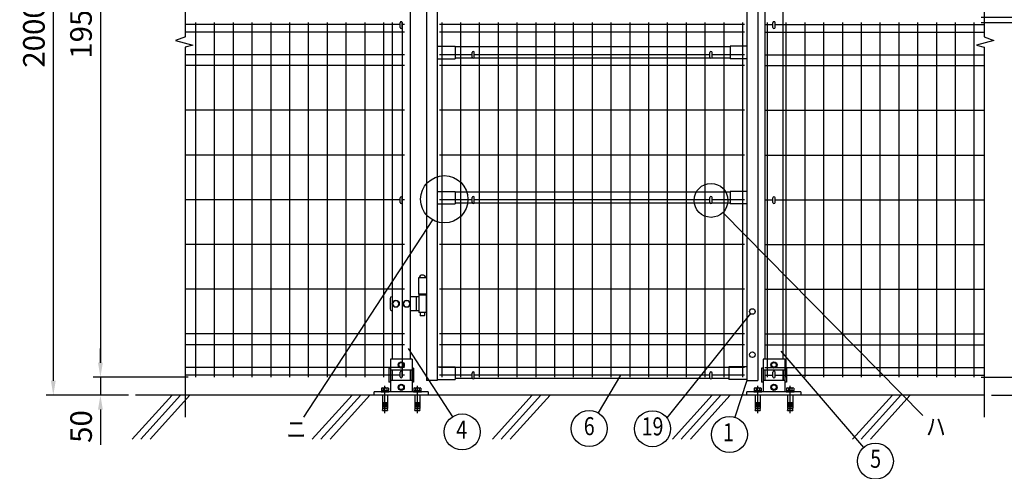
# Model space of a CAD drawing. Extents: x 343 to 7340, y 47 to 5280.
# Drawn here: x 343 to 3077, y 2285 to 3539 of the extents above; entities that cross this region are included whole.
import ezdxf
from ezdxf.enums import TextEntityAlignment as Align

# ---------------------------------------------------------------- set-up
doc = ezdxf.new("R2010")
doc.units = 0
doc.header["$LTSCALE"] = 100
doc.header["$MEASUREMENT"] = 0
doc.header["$PDMODE"] = 33
doc.header["$PDSIZE"] = 5
doc.linetypes.add('CENTER', pattern=[2, 1.25, -0.25, 0.25, -0.25])
doc.layers.get('DEFPOINTS').update_dxf_attribs({"linetype": 'CONTINUOUS'})
for name, color, linetype in [('CENTER', 3, 'CENTER'), ('HATCH', 2, 'CONTINUOUS'), ('MOJI', 6, 'CONTINUOUS'), ('SJC', 1, 'CONTINUOUS'), ('SJC2', 7, 'CONTINUOUS'), ('SUNPO', 6, 'CONTINUOUS'), ('SUNPOU', 4, 'CONTINUOUS')]:
    doc.layers.add(name, color=color, linetype=linetype)
doc.styles.add('EXT08', font='ROMANS', dxfattribs={"width": 0.8, "bigfont": 'EXTFONT'})
doc.styles.get("Standard").update_dxf_attribs({"font": 'ROMANS.SHX', "bigfont": 'BIGFONT.SHX'})
doc.dimstyles.new('SJC', dxfattribs={"dimtxt": 0.18, "dimasz": 0.18, "dimexe": 0.18, "dimexo": 0.0625, "dimgap": 0.09, "dimtad": 0, "dimtih": 1, "dimtoh": 1, "dimdec": 4, "dimzin": 0, "dimdsep": 46, "dimtxsty": 'STANDARD', "dimcen": 0.09, "dimadec": 0, "dimazin": 0, "dimtfac": 1, "dimtdec": 4, "dimtofl": 0, "dimtmove": 0, "dimatfit": 3, "dimfxl": 1, "dimtolj": 1, "dimtzin": 0, "dimarcsym": 0})

# ---------------------------------------------------------------- blocks, each defined once
blk = doc.blocks.new('*D8')
at = {"layer": 'DEFPOINTS', "color": 0}
for p in [(831.4, 4496.6), (567.5, 2546.6), (831.4, 2546.6)]:
    blk.add_point(p, dxfattribs=at)
at = {"layer": 'SUNPOU', "color": 0, "lineweight": -2}
for p, q in [((811.4, 4496.6), (547.5, 4496.6)), ((567.5, 4456.6), (567.5, 2586.6)), ((811.4, 2546.6), (547.5, 2546.6))]:
    blk.add_line(p, q, dxfattribs=at)
at = {"layer": 'SUNPOU', "color": 0}
for points in [[(560.8, 4456.6), (574.1, 4456.6), (567.5, 4496.6)], [(560.8, 2586.6), (574.1, 2586.6), (567.5, 2546.6)]]:
    blk.add_solid(points, dxfattribs=at)
at = {"layer": 'SUNPOU', "color": 0, "insert": (513.5, 3521.6), "char_height": 60, "attachment_point": 5, "rotation": 90, "style": 'EXT08'}
blk.add_mtext('\\A1;1950', dxfattribs=at)
blk = doc.blocks.new('*D7')
at = {"layer": 'DEFPOINTS', "color": 0}
for p in [(567.5, 2546.6), (567.5, 2496.7), (665.1, 2496.7)]:
    blk.add_point(p, dxfattribs=at)
at = {"layer": 'SUNPOU', "color": 0, "lineweight": -2}
for p, q in [((567.5, 2586.6), (567.5, 2626.6)), ((567.5, 2546.6), (567.5, 2496.7)), ((645.1, 2496.7), (547.5, 2496.7)), ((567.5, 2456.7), (567.5, 2416.7))]:
    blk.add_line(p, q, dxfattribs=at)
at = {"layer": 'SUNPOU', "color": 0}
for points in [[(560.8, 2586.6), (574.1, 2586.6), (567.5, 2546.6)], [(560.8, 2456.7), (574.1, 2456.7), (567.5, 2496.7)]]:
    blk.add_solid(points, dxfattribs=at)
at = {"layer": 'SUNPOU', "color": 0, "insert": (513.8, 2409.8), "char_height": 60, "attachment_point": 5, "rotation": 90, "style": 'EXT08'}
blk.add_mtext('\\A1;50', dxfattribs=at)
blk = doc.blocks.new('*D6')
at = {"layer": 'DEFPOINTS', "color": 0}
for p in [(831.4, 4496.6), (436.7, 2496.7), (567.5, 2496.7)]:
    blk.add_point(p, dxfattribs=at)
at = {"layer": 'SUNPOU', "color": 0, "lineweight": -2}
for p, q in [((811.4, 4496.6), (416.7, 4496.6)), ((436.7, 4456.6), (436.7, 2536.7)), ((547.5, 2496.7), (416.7, 2496.7))]:
    blk.add_line(p, q, dxfattribs=at)
at = {"layer": 'SUNPOU', "color": 0}
for points in [[(430, 4456.6), (443.3, 4456.6), (436.7, 4496.6)], [(430, 2536.7), (443.3, 2536.7), (436.7, 2496.7)]]:
    blk.add_solid(points, dxfattribs=at)
at = {"layer": 'SUNPOU', "color": 0, "insert": (382.7, 3496.7), "char_height": 60, "attachment_point": 5, "rotation": 90, "style": 'EXT08'}
blk.add_mtext('\\A1;2000', dxfattribs=at)
blk = doc.blocks.new('*D10')
at = {"layer": 'DEFPOINTS', "color": 0}
for p in [(2992.8, 3546.6), (2992.8, 3531.6), (3299.3, 3531.6)]:
    blk.add_point(p, dxfattribs=at)
at = {"layer": 'SUNPOU', "color": 0, "lineweight": -2}
for p, q in [((3299.3, 3586.6), (3299.3, 3626.6)), ((3012.8, 3546.6), (3319.3, 3546.6)), ((3012.8, 3531.6), (3319.3, 3531.6)), ((3299.3, 3546.6), (3299.3, 3531.6)), ((3299.3, 3491.6), (3299.3, 3451.6))]:
    blk.add_line(p, q, dxfattribs=at)
at = {"layer": 'SUNPOU', "color": 0}
for points in [[(3292.6, 3586.6), (3306, 3586.6), (3299.3, 3546.6)], [(3292.6, 3491.6), (3306, 3491.6), (3299.3, 3531.6)]]:
    blk.add_solid(points, dxfattribs=at)
at = {"layer": 'SUNPOU', "color": 0, "insert": (3363.7, 3539.1), "char_height": 60, "attachment_point": 5, "rotation": 90, "style": 'EXT08'}
blk.add_mtext('\\A1;15', dxfattribs=at)
blk = doc.blocks.new('*D11')
at = {"layer": 'DEFPOINTS', "color": 0}
for p in [(2992.8, 3531.6), (2992.8, 2546.6), (3299.3, 2546.6)]:
    blk.add_point(p, dxfattribs=at)
at = {"layer": 'SUNPOU', "color": 0, "lineweight": -2}
for p, q in [((3012.8, 3531.6), (3319.3, 3531.6)), ((3299.3, 3491.6), (3299.3, 2586.6)), ((3012.8, 2546.6), (3319.3, 2546.6))]:
    blk.add_line(p, q, dxfattribs=at)
at = {"layer": 'SUNPOU', "color": 0}
for points in [[(3292.6, 3491.6), (3306, 3491.6), (3299.3, 3531.6)], [(3292.6, 2586.6), (3306, 2586.6), (3299.3, 2546.6)]]:
    blk.add_solid(points, dxfattribs=at)
at = {"layer": 'SUNPOU', "color": 0, "insert": (3245.3, 3039.1), "char_height": 60, "attachment_point": 5, "rotation": 90, "style": 'EXT08'}
blk.add_mtext('\\A1;985', dxfattribs=at)
blk = doc.blocks.new('*D12')
at = {"layer": 'DEFPOINTS', "color": 0}
for p in [(2992.8, 2546.6), (3021.4, 2496.7), (3299.3, 2496.7)]:
    blk.add_point(p, dxfattribs=at)
at = {"layer": 'SUNPOU', "color": 0, "lineweight": -2}
for p, q in [((3299.3, 2586.6), (3299.3, 2626.6)), ((3012.8, 2546.6), (3319.3, 2546.6)), ((3299.3, 2546.6), (3299.3, 2496.7)), ((3041.4, 2496.7), (3319.3, 2496.7)), ((3299.3, 2456.7), (3299.3, 2416.7))]:
    blk.add_line(p, q, dxfattribs=at)
at = {"layer": 'SUNPOU', "color": 0}
for points in [[(3292.6, 2586.6), (3306, 2586.6), (3299.3, 2546.6)], [(3292.6, 2456.7), (3306, 2456.7), (3299.3, 2496.7)]]:
    blk.add_solid(points, dxfattribs=at)
at = {"layer": 'SUNPOU', "color": 0, "insert": (3246.9, 2407.4), "char_height": 60, "attachment_point": 5, "rotation": 90, "style": 'EXT08'}
blk.add_mtext('\\A1;50', dxfattribs=at)
blk = doc.blocks.new('A$C6E863CF9')
at = {"layer": 'SUNPO', "ltscale": 2}
blk.add_lwpolyline([(0, 7.5), (6.5, 3.7), (6.5, -3.7), (0, -7.5), (-6.5, -3.7), (-6.5, 3.7)], close=True, dxfattribs=at)
for radius in [8.5, 6.5]:
    blk.add_circle((0, 0), radius, dxfattribs=at)
blk = doc.blocks.new('A$C032E7353')
at = {"layer": 'CENTER'}
for p, q in [((-45, -49.8), (-45, 25.7)), ((45, -49.8), (45, 25.7))]:
    blk.add_line(p, q, dxfattribs=at)
at = {"layer": 'SJC2'}
for p, q in [((-56, 9), (-56, 11)), ((-56, 11), (-34, 11)), ((-56, 9), (-34, 9)), ((-54.8, 19.6), (-54.8, 13.5)), ((-54.8, 13.5), (-35.2, 13.5)), ((-54.2, 13.5), (-54.2, 11)), ((-52.4, 20.5), (-37.6, 20.5)), ((-52, 0), (-52, -37)), ((-49.9, 19.6), (-49.9, 13.5)), ((-45, 13.5), (-46.4, 11)), ((-45, 11), (-43.6, 13.5)), ((-40.1, 19.6), (-40.1, 13.5)), ((-38, 0), (-38, -37)), ((-35.8, 13.5), (-35.8, 11)), ((-35.2, 19.6), (-35.2, 13.5)), ((-34, 9), (-34, 11)), ((34, 9), (34, 11)), ((34, 11), (56, 11)), ((34, 9), (56, 9)), ((35.2, 19.6), (35.2, 13.5)), ((35.2, 13.5), (54.8, 13.5)), ((35.8, 13.5), (35.8, 11)), ((37.6, 20.5), (52.4, 20.5)), ((38, 0), (38, -37)), ((40.1, 19.6), (40.1, 13.5)), ((45, 13.5), (43.6, 11)), ((45, 11), (46.4, 13.5)), ((49.9, 19.6), (49.9, 13.5)), ((52, 0), (52, -37)), ((54.2, 13.5), (54.2, 11)), ((54.8, 19.6), (54.8, 13.5)), ((56, 9), (56, 11)), ((-52, -20), (-38, -20)), ((-52, -23), (-38, -23)), ((-52, -26), (-38, -26)), ((38, -20), (52, -20)), ((38, -23), (52, -23)), ((38, -26), (52, -26)), ((-52, -29), (-38, -29)), ((-52, -32), (-38, -32)), ((-52, -37), (-38, -37)), ((-52, -42.8), (-50.8, -37)), ((-52, -42.8), (-38, -42.8)), ((-39.2, -37), (-38, -42.8)), ((38, -29), (52, -29)), ((38, -32), (52, -32)), ((38, -37), (52, -37)), ((38, -42.8), (39.2, -37)), ((38, -42.8), (52, -42.8)), ((50.8, -37), (52, -42.8))]:
    blk.add_line(p, q, dxfattribs=at)
for centre, radius, start, end in [((-52.4, 16.7), 3.82, 50, 130), ((-45, 6.6), 13.9, 69.3718, 110.6282), ((-37.6, 16.7), 3.82, 50, 130), ((37.6, 16.7), 3.82, 50, 130), ((45, 6.6), 13.9, 69.3718, 110.6282), ((52.4, 16.7), 3.82, 50, 130)]:
    blk.add_arc(centre, radius, start, end, dxfattribs=at)
blk = doc.blocks.new('A$C144C7018')
at = {"layer": 'MOJI', "ltscale": 2}
for p, q in [((-30, 100), (-30, 9)), ((30, 100), (-30, 100)), ((30, 100), (30, 9)), ((-34.5, 75), (-34.5, 36)), ((30, 70), (-30, 70)), ((-25.5, 70), (-25.5, 41)), ((25.5, 70), (25.5, 41)), ((34.5, 75), (34.5, 36)), ((30, 41), (-30, 41)), ((-75, 0), (-75, 9)), ((75, 9), (-75, 9)), ((75, 0), (-75, 0)), ((75, 9), (75, 0))]:
    blk.add_line(p, q, dxfattribs=at)
at = {"layer": 'MOJI'}
for p, q in [((-30, 75), (-34.5, 75)), ((34.5, 75), (30, 75)), ((-30, 36), (-34.5, 36)), ((34.5, 36), (30, 36))]:
    blk.add_line(p, q, dxfattribs=at)
for p in [(0, 84), (0, 22)]:
    blk.add_blockref('A$C6E863CF9', p, dxfattribs=at)
at = {"layer": 'SUNPOU'}
blk.add_blockref('A$C032E7353', (0, 0), dxfattribs=at)

msp = doc.modelspace()

# ---------------------------------------------------------------- linework, layer by layer
at = {"layer": 'HATCH'}
for p, q in [((766.2154, 2496.65992), (655.80763, 2375.10284)), ((790.13708, 2496.65992), (679.7293, 2375.10284)), ((815.89895, 2496.65992), (705.49118, 2375.10284)), ((1266.2154, 2496.65992), (1155.80763, 2375.10284)), ((1290.13708, 2496.65992), (1179.7293, 2375.10284)), ((1315.89895, 2496.65992), (1205.49118, 2375.10284)), ((1766.2154, 2496.65992), (1655.80763, 2375.10284)), ((1790.13708, 2496.65992), (1679.7293, 2375.10284)), ((1815.89895, 2496.65992), (1705.49118, 2375.10284)), ((2266.2154, 2496.65992), (2155.80763, 2375.10284)), ((2290.13708, 2496.65992), (2179.7293, 2375.10284)), ((2315.89895, 2496.65992), (2205.49118, 2375.10284)), ((2766.2154, 2496.65992), (2655.80763, 2375.10284)), ((2790.13708, 2496.65992), (2679.7293, 2375.10284)), ((2815.89895, 2496.65992), (2705.49118, 2375.10284))]:
    msp.add_line(p, q, dxfattribs=at)
at = {"layer": 'MOJI'}
for p, q in [((1489.13272, 2983.65122), (1131.15605, 2435.69208)), ((2295.82212, 3004.02561), (2850.59501, 2440.01506)), ((2372.73072, 2723.09695), (2140.49006, 2433.48898)), ((1421.95889, 2626.03656), (1544.68287, 2436.6891)), ((2457.08031, 2618.79694), (2686.45894, 2351.61033)), ((2011.24159, 2552.74303), (1949.84184, 2447.5345)), ((2362.57916, 2537.14303), (2329.33905, 2435.29587))]:
    msp.add_line(p, q, dxfattribs=at)
for centre, radius in [((1522.12088, 3040.52299), 65.74661), ((2262.7553, 3037.64303), 47.15449), ((1571.87745, 2394.73132), 50), ((1924.63968, 2404.35057), 50), ((2100.31484, 2403.72405), 50), ((2313.82576, 2387.76338), 50), ((2719.02809, 2313.67288), 50)]:
    msp.add_circle(centre, radius, dxfattribs=at)
at = {"layer": 'SJC'}
for p, q in [((1472.57916, 4431.14303), (1472.57916, 2537.14303)), ((1502.57916, 4431.14303), (1502.57916, 2537.14303)), ((1427.57916, 4426.06852), (1427.57916, 2596.65992)), ((2362.57916, 3779.91428), (2362.57916, 2537.14303)), ((2392.57916, 3773.14303), (2392.57916, 2537.14303)), ((2412.57916, 3773.14303), (2412.57916, 2596.65992)), ((2462.57916, 3773.14303), (2462.57916, 2596.65992)), ((831.37916, 3531.64303), (831.37916, 2546.64303)), ((883.57916, 3531.64303), (883.57916, 2546.64303)), ((935.77916, 3531.64303), (935.77916, 2546.64303)), ((987.97916, 3531.64303), (987.97916, 2546.64303)), ((1040.17916, 3531.64303), (1040.17916, 2546.64303)), ((1092.37916, 3531.64303), (1092.37916, 2546.64303)), ((1144.57916, 3531.64303), (1144.57916, 2546.64303)), ((1196.77916, 3531.64303), (1196.77916, 2546.64303)), ((1248.97916, 3531.64303), (1248.97916, 2546.64303)), ((1301.17916, 3531.64303), (1301.17916, 2546.64303)), ((1353.37916, 3531.64303), (1353.37916, 2546.64303)), ((1377.57916, 3531.64303), (1377.57916, 2596.65992)), ((1405.57916, 3531.64303), (1405.57916, 2546.64303)), ((1514.97916, 3531.64303), (1514.97916, 2546.64303)), ((1567.17916, 3531.64303), (1567.17916, 2546.64303)), ((1619.37916, 3531.64303), (1619.37916, 2546.64303)), ((1671.57916, 3531.64303), (1671.57916, 2546.64303)), ((1723.77916, 3531.64303), (1723.77916, 2546.64303)), ((1775.97916, 3531.64303), (1775.97916, 2546.64303)), ((1828.17916, 3531.64303), (1828.17916, 2546.64303)), ((1880.37916, 3531.64303), (1880.37916, 2546.64303)), ((1932.57916, 3531.64303), (1932.57916, 2546.64303)), ((1984.77916, 3531.64303), (1984.77916, 2546.64303)), ((2036.97916, 3531.64303), (2036.97916, 2546.64303)), ((2089.17916, 3531.64303), (2089.17916, 2546.64303)), ((2141.37916, 3531.64303), (2141.37916, 2546.64303)), ((2193.57916, 3531.64303), (2193.57916, 2546.64303)), ((2245.77916, 3531.64303), (2245.77916, 2546.64303)), ((2297.97916, 3531.64303), (2297.97916, 2546.64303)), ((2350.17916, 3531.64303), (2350.17916, 2546.64303)), ((2418.57916, 3531.64303), (2418.57916, 2546.64303)), ((2470.77916, 3531.64303), (2470.77916, 2546.64303)), ((2522.97916, 3531.64303), (2522.97916, 2546.64303)), ((2575.17916, 3531.64303), (2575.17916, 2546.64303)), ((2627.37916, 3531.64303), (2627.37916, 2546.64303)), ((2679.57916, 3531.64303), (2679.57916, 2546.64303)), ((2731.77916, 3531.64303), (2731.77916, 2546.64303)), ((2783.97916, 3531.64303), (2783.97916, 2546.64303)), ((2836.17916, 3531.64303), (2836.17916, 2546.64303)), ((2888.37916, 3531.64303), (2888.37916, 2546.64303)), ((2940.57916, 3531.64303), (2940.57916, 2546.64303)), ((2992.77916, 3531.64303), (2992.77916, 2546.64303)), ((1399.57916, 3525.54303), (802.77239, 3525.54303)), ((1411.57916, 3504.64303), (802.77239, 3504.64303)), ((1411.57916, 3525.54303), (1405.57916, 3525.54303)), ((2356.17916, 3525.54303), (1508.97916, 3525.54303)), ((2356.17916, 3504.64303), (1508.97916, 3504.64303)), ((2412.57916, 3525.54303), (2434.57916, 3525.54303)), ((2412.57916, 3504.64303), (3021.38594, 3504.64303)), ((2440.57916, 3525.54303), (3021.38594, 3525.54303)), ((1502.57916, 3465.64303), (1552.57916, 3465.64303)), ((1552.57916, 3465.64303), (1552.57916, 3430.64303)), ((2315.66011, 3463.64303), (1552.57916, 3463.64303)), ((2315.66011, 3465.64303), (2315.66011, 3430.64303)), ((2362.57916, 3465.64303), (2315.66011, 3465.64303)), ((1411.57916, 3441.64303), (802.77239, 3441.64303)), ((1502.57916, 3430.64303), (1552.57916, 3430.64303)), ((1599.57916, 3441.64303), (1508.97916, 3441.64303)), ((1600.92085, 3432.64303), (1552.57916, 3432.64303)), ((2260.92085, 3432.64303), (1604.23748, 3432.64303)), ((2259.57916, 3441.64303), (1605.57916, 3441.64303)), ((2315.66011, 3432.64303), (2264.23748, 3432.64303)), ((2356.17916, 3441.64303), (2265.57916, 3441.64303)), ((2362.57916, 3430.64303), (2315.66011, 3430.64303)), ((2412.57916, 3441.64303), (3021.38594, 3441.64303)), ((1411.57916, 3411.64303), (802.77239, 3411.64303)), ((2356.17916, 3411.64303), (1508.97916, 3411.64303)), ((2412.57916, 3411.64303), (3021.38594, 3411.64303)), ((1411.57916, 3287.54303), (802.77239, 3287.54303)), ((2356.17916, 3287.54303), (1508.97916, 3287.54303)), ((2412.57916, 3287.54303), (3021.38594, 3287.54303)), ((1411.57916, 3163.34303), (802.77239, 3163.34303)), ((2356.17916, 3163.34303), (1508.97916, 3163.34303)), ((2412.57916, 3163.34303), (3021.38594, 3163.34303)), ((1502.57916, 3062.64303), (1552.57916, 3062.64303)), ((1552.57916, 3062.64303), (1552.57916, 3027.64303)), ((2362.57916, 3062.64303), (2315.66011, 3062.64303)), ((2315.66011, 3062.64303), (2315.66011, 3027.64303)), ((1399.57916, 3039.14303), (802.77239, 3039.14303)), ((1411.57916, 3039.14303), (1405.57916, 3039.14303)), ((1599.57916, 3039.14303), (1508.97916, 3039.14303)), ((2315.66011, 3060.64303), (1552.57916, 3060.64303)), ((2259.57916, 3039.14303), (1605.57916, 3039.14303)), ((2356.17916, 3039.14303), (2265.57916, 3039.14303)), ((2412.57916, 3039.14303), (2434.57916, 3039.14303)), ((2440.57916, 3039.14303), (3021.38594, 3039.14303)), ((1502.57916, 3027.64303), (1552.57916, 3027.64303)), ((1600.92085, 3029.64303), (1552.57916, 3029.64303)), ((2260.92085, 3029.64303), (1604.23748, 3029.64303)), ((2315.66011, 3029.64303), (2264.23748, 3029.64303)), ((2362.57916, 3027.64303), (2315.66011, 3027.64303)), ((1411.57916, 2914.94303), (802.77239, 2914.94303)), ((2356.17916, 2914.94303), (1508.97916, 2914.94303)), ((2412.57916, 2914.94303), (3021.38594, 2914.94303)), ((1472.57916, 2822.24303), (1450.57916, 2822.24303)), ((1450.57916, 2822.24303), (1450.57916, 2777.14303)), ((1411.57916, 2790.74303), (802.77239, 2790.74303)), ((2356.17916, 2790.74303), (1508.97916, 2790.74303)), ((2412.57916, 2790.74303), (3021.38594, 2790.74303)), ((1472.57916, 2777.14303), (1450.57916, 2777.14303)), ((1411.57916, 2666.64303), (802.77239, 2666.64303)), ((2356.17916, 2666.64303), (1508.97916, 2666.64303)), ((2412.57916, 2666.64303), (3021.38594, 2666.64303)), ((1411.57916, 2636.64303), (802.77239, 2636.64303)), ((2356.17916, 2636.64303), (1508.97916, 2636.64303)), ((2412.57916, 2636.64303), (3021.38594, 2636.64303)), ((1411.57916, 2573.64303), (802.77239, 2573.64303)), ((1502.57916, 2575.64303), (1552.57916, 2575.64303)), ((2356.17916, 2573.64303), (1508.97916, 2573.64303)), ((1552.57916, 2575.64303), (1552.57916, 2540.64303)), ((2312.57916, 2573.64303), (1552.57916, 2573.64303)), ((2312.57916, 2575.64303), (2312.57916, 2540.64303)), ((2362.57916, 2575.64303), (2312.57916, 2575.64303)), ((2412.57916, 2573.64303), (3021.38594, 2573.64303)), ((1399.57916, 2552.74303), (802.77239, 2552.74303)), ((1411.57916, 2552.74303), (1405.57916, 2552.74303)), ((1599.57916, 2552.74303), (1508.97916, 2552.74303)), ((1600.92085, 2542.64303), (1552.57916, 2542.64303)), ((2260.92085, 2542.64303), (1604.23748, 2542.64303)), ((2259.57916, 2552.74303), (1605.57916, 2552.74303)), ((2312.57916, 2542.64303), (2264.23748, 2542.64303)), ((2356.17916, 2552.74303), (2265.57916, 2552.74303)), ((2412.57916, 2552.74303), (2434.57916, 2552.74303)), ((2440.57916, 2552.74303), (3021.38594, 2552.74303)), ((1502.57916, 2537.14303), (1472.57916, 2537.14303)), ((1502.57916, 2540.64303), (1552.57916, 2540.64303)), ((2362.57916, 2540.64303), (2312.57916, 2540.64303)), ((2362.57916, 2537.14303), (2392.57916, 2537.14303)), ((3021.38594, 2496.65992), (665.1246, 2496.65992)), ((1376.17922, 2496.65992), (802.77239, 2496.65992))]:
    msp.add_line(p, q, dxfattribs=at)
at = {"layer": 'SJC', "ltscale": 2}
for p, q in [((1377.57916, 2566.65992), (1377.57916, 2537.65992)), ((1427.57916, 2566.65992), (1427.57916, 2537.65992)), ((2412.57916, 2566.65992), (2412.57916, 2537.65992)), ((2462.57916, 2566.65992), (2462.57916, 2537.65992))]:
    msp.add_line(p, q, dxfattribs=at)
at = {"layer": 'SUNPOU'}
for p, q in [((802.77239, 4506.92542), (802.77239, 3491.26904)), ((3021.38594, 4506.92542), (3021.38594, 3491.26904)), ((1399.57916, 3517.65992), (1399.57916, 3530.65992)), ((1405.57916, 3517.65992), (1405.57916, 3530.65992)), ((2434.57916, 3517.65992), (2434.57916, 3530.65992)), ((2440.57916, 3517.65992), (2440.57916, 3530.65992)), ((802.77239, 3462.5), (802.77239, 2435.50886)), ((1599.57916, 3435.14303), (1599.57916, 3448.14303)), ((1605.57916, 3435.14303), (1605.57916, 3448.14303)), ((2259.57916, 3435.14303), (2259.57916, 3448.14303)), ((2265.57916, 3435.14303), (2265.57916, 3448.14303)), ((3021.38594, 3462.5), (3021.38594, 2435.50886)), ((1399.57916, 3031.65992), (1399.57916, 3044.65992)), ((1405.57916, 3031.65992), (1405.57916, 3044.65992)), ((1599.57916, 3032.14303), (1599.57916, 3045.14303)), ((1605.57916, 3032.14303), (1605.57916, 3045.14303)), ((2259.57916, 3032.14303), (2259.57916, 3045.14303)), ((2265.57916, 3032.14303), (2265.57916, 3045.14303)), ((2434.57916, 3031.65992), (2434.57916, 3044.65992)), ((2440.57916, 3031.65992), (2440.57916, 3044.65992)), ((1371.55407, 2765.14303), (1371.55407, 2736.14303)), ((1377.57916, 2770.14303), (1376.55407, 2770.14303)), ((1451.57916, 2770.14303), (1427.57916, 2770.14303)), ((1444.14673, 2770.14303), (1444.14673, 2731.14303)), ((1451.07916, 2777.14303), (1451.07916, 2774.64303)), ((1451.57916, 2774.64303), (1451.07916, 2774.64303)), ((1471.57916, 2774.64303), (1451.57916, 2774.64303)), ((1451.57916, 2774.64303), (1451.57916, 2726.64303)), ((1471.57916, 2774.64303), (1472.07916, 2774.64303)), ((1471.57916, 2774.64303), (1471.57916, 2726.64303)), ((1472.07916, 2777.14303), (1472.07916, 2774.64303)), ((1382.70166, 2759.14303), (1377.77916, 2750.64303)), ((1377.77916, 2750.64303), (1382.70166, 2742.14303)), ((1392.45666, 2759.14303), (1382.70166, 2759.14303)), ((1382.70166, 2742.14303), (1392.45666, 2742.14303)), ((1397.37916, 2750.64303), (1392.45666, 2759.14303)), ((1392.45666, 2742.14303), (1397.37916, 2750.64303)), ((1412.70166, 2759.14303), (1407.77916, 2750.64303)), ((1407.77916, 2750.64303), (1412.70166, 2742.14303)), ((1422.45666, 2759.14303), (1412.70166, 2759.14303)), ((1412.70166, 2742.14303), (1422.45666, 2742.14303)), ((1427.37916, 2750.64303), (1422.45666, 2759.14303)), ((1422.45666, 2742.14303), (1427.37916, 2750.64303)), ((1377.57916, 2731.14303), (1376.55407, 2731.14303)), ((1451.57916, 2731.14303), (1427.57916, 2731.14303)), ((1471.57916, 2726.64303), (1451.57916, 2726.64303)), ((1455.57916, 2726.64303), (1455.57916, 2718.14303)), ((1456.57916, 2717.14303), (1455.57916, 2718.14303)), ((1466.57916, 2717.14303), (1456.57916, 2717.14303)), ((1467.57916, 2718.14303), (1466.57916, 2717.14303)), ((1467.57916, 2726.64303), (1467.57916, 2718.14303)), ((1399.57916, 2547.65992), (1399.57916, 2560.65992)), ((1405.57916, 2547.65992), (1405.57916, 2560.65992)), ((1599.57916, 2545.14303), (1599.57916, 2558.14303)), ((1605.57916, 2545.14303), (1605.57916, 2558.14303)), ((2259.57916, 2545.14303), (2259.57916, 2558.14303)), ((2265.57916, 2545.14303), (2265.57916, 2558.14303)), ((2434.57916, 2547.65992), (2434.57916, 2560.65992)), ((2440.57916, 2547.65992), (2440.57916, 2560.65992)), ((567.4768, 2416.65992), (567.4768, 2358.96231))]:
    msp.add_line(p, q, dxfattribs=at)
for points in [[(803.22505, 3491.44305), (775.98211, 3480.97028), (824.18124, 3468.40291), (802.77239, 3462.5)], [(3020.93328, 3491.44305), (3048.17622, 3480.97028), (2999.97709, 3468.40291), (3021.38594, 3462.5)]]:
    msp.add_lwpolyline(points, dxfattribs=at)
for centre, radius in [((1387.57916, 2750.64303), 9.8), ((1417.57916, 2750.64303), 9.8), ((2377.57916, 2729.14303), 7.75), ((2377.57916, 2609.14303), 7.75)]:
    msp.add_circle(centre, radius, dxfattribs=at)
for centre, radius, start, end in [((1402.57916, 3530.65992), 3, 0, 180), ((2437.57916, 3530.65992), 3, 0, 180), ((1402.57916, 3517.65992), 3, 180, 0), ((2437.57916, 3517.65992), 3, 180, 0), ((1602.57916, 3448.14303), 3, 0, 180), ((2262.57916, 3448.14303), 3, 0, 180), ((1602.57916, 3435.14303), 3, 180, 0), ((2262.57916, 3435.14303), 3, 180, 0), ((1402.57916, 3044.65992), 3, 0, 180), ((1602.57916, 3045.14303), 3, 0, 180), ((2262.57916, 3045.14303), 3, 0, 180), ((2437.57916, 3044.65992), 3, 0, 180), ((1402.57916, 3031.65992), 3, 180, 0), ((1602.57916, 3032.14303), 3, 180, 0), ((2262.57916, 3032.14303), 3, 180, 0), ((2437.57916, 3031.65992), 3, 180, 0), ((1461.57916, 2820.74303), 9.5, 9.08472029, 170.91527971), ((1376.55407, 2765.14303), 5, 90, 180), ((1376.55407, 2736.14303), 5, 180, 270), ((1402.57916, 2560.65992), 3, 0, 180), ((1402.57916, 2547.65992), 3, 180, 0), ((1602.57916, 2558.14303), 3, 0, 180), ((1602.57916, 2545.14303), 3, 180, 0), ((2262.57916, 2558.14303), 3, 0, 180), ((2262.57916, 2545.14303), 3, 180, 0), ((2437.57916, 2560.65992), 3, 0, 180), ((2437.57916, 2547.65992), 3, 180, 0)]:
    msp.add_arc(centre, radius, start, end, dxfattribs=at)

# ---------------------------------------------------------------- block references
for p in [(1402.57916, 2496.65992), (2437.57916, 2496.65992)]:
    msp.add_blockref('A$C144C7018', p, dxfattribs=at)

# ---------------------------------------------------------------- texts
at = {"layer": 'MOJI', "style": 'EXT08', "width": 0.8}
for s, p in [('6', (1924.63968, 2404.35057)), ('19', (2100.31484, 2403.72405)), ('4', (1570.55209, 2394.73132)), ('1', (2311.04454, 2387.16351)), ('5', (2719.88888, 2313.67288))]:
    msp.add_text(s, height=50, dxfattribs=at).set_placement(p, align=Align.MIDDLE)
for s, p in [('ニ', (1084.14035, 2402.13044)), ('ハ', (2859.7821, 2409.32735))]:
    msp.add_text(s, height=50, dxfattribs=at).set_placement(p, align=Align.MIDDLE_LEFT)

# ---------------------------------------------------------------- dimensions: what is measured, and where the dimension line sits
at = {"layer": 'SUNPOU'}
for base, p1, p2, override, picture, middle in [((436.67704, 2496.65992), (831.37916, 4496.64303), (567.4768, 2496.65992), {"dimscale": 20, "dimtxt": 3, "dimasz": 2, "dimexe": 1, "dimexo": 1, "dimgap": 1.2, "dimtad": 1, "dimtih": 0, "dimtoh": 0, "dimdec": 0, "dimzin": 8, "dimtxsty": 'EXT08', "dimtofl": 1, "dimtmove": 2}, '*D6', (382.67704, 3496.65147)), ((567.4768, 2546.64303), (831.37916, 4496.64303), (831.37916, 2546.64303), {"dimscale": 20, "dimtxt": 3, "dimasz": 2, "dimexe": 1, "dimexo": 1, "dimgap": 1.2, "dimtad": 1, "dimtih": 0, "dimtoh": 0, "dimzin": 8, "dimtxsty": 'EXT08', "dimtofl": 1, "dimtmove": 2}, '*D8', (513.4768, 3521.64303)), ((3299.28948, 2546.64303), (2992.77916, 3531.64303), (2992.77916, 2546.64303), {"dimscale": 20, "dimtxt": 3, "dimasz": 2, "dimexe": 1, "dimexo": 1, "dimgap": 1.2, "dimtad": 1, "dimtih": 0, "dimtoh": 0, "dimzin": 8, "dimtxsty": 'EXT08', "dimtofl": 1, "dimtmove": 2}, '*D11', (3245.28948, 3039.14303))]:
    dim = msp.add_linear_dim(base=base, p1=p1, p2=p2, angle=90, dimstyle='SJC', override=override, dxfattribs=at)
    dim.commit()
    dim.dimension.update_dxf_attribs({"geometry": picture, "text_midpoint": middle})
for base, p1, p2, override, picture, middle in [((3299.28948, 3531.64303), (2992.77916, 3546.64303), (2992.77916, 3531.64303), {"dimscale": 20, "dimtxt": 3, "dimasz": 2, "dimexe": 1, "dimexo": 1, "dimgap": 1.2, "dimtad": 1, "dimtih": 0, "dimtoh": 0, "dimzin": 8, "dimtxsty": 'EXT08', "dimtofl": 1, "dimtmove": 2}, '*D10', (3363.67752, 3539.14303)), ((567.4768, 2496.65992), (567.4768, 2546.64303), (665.1246, 2496.65992), {"dimscale": 20, "dimtxt": 3, "dimasz": 2, "dimexe": 1, "dimexo": 1, "dimgap": 1.2, "dimtad": 1, "dimtih": 0, "dimtoh": 0, "dimdec": 0, "dimzin": 8, "dimtxsty": 'EXT08', "dimtofl": 1, "dimtmove": 2}, '*D7', (513.7826, 2409.84497)), ((3299.28948, 2496.65992), (2992.77916, 2546.64303), (3021.38594, 2496.65992), {"dimscale": 20, "dimtxt": 3, "dimasz": 2, "dimexe": 1, "dimexo": 1, "dimgap": 1.2, "dimtad": 1, "dimtih": 0, "dimtoh": 0, "dimdec": 0, "dimzin": 8, "dimtxsty": 'EXT08', "dimtofl": 1, "dimtmove": 2}, '*D12', (3246.88947, 2407.42966))]:
    dim = msp.add_linear_dim(base=base, p1=p1, p2=p2, angle=90, dimstyle='SJC', override=override, dxfattribs=at)
    dim.commit()
    dim.dimension.update_dxf_attribs({"geometry": picture, "text_midpoint": middle, "dimtype": 160})

doc.saveas('drawing.dxf')
